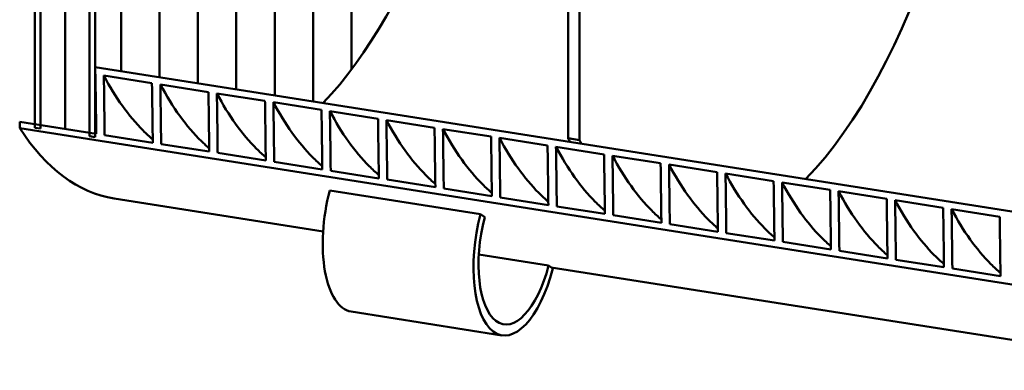
# Model space of a CAD drawing. Units: millimetres. Extents: x 0 to 420, y 0 to 297.
# Drawn here: x 222 to 280, y 146 to 166 of the extents above; entities that cross this region are included whole.
import ezdxf

# ---------------------------------------------------------------- set-up
doc = ezdxf.new("R2010")
doc.units = ezdxf.units.MM
doc.header["$LTSCALE"] = 40
doc.layers.add('Visible (ISO)', color=7, linetype='Continuous', lineweight=50)

msp = doc.modelspace()

# ---------------------------------------------------------------- linework, layer by layer
at = {"layer": 'Visible (ISO)'}
for p, q in [((223.14403, 159.93931), (223.14403, 203.4971)), ((223.47816, 203.44449), (223.47816, 159.8867)), ((224.93661, 203.00406), (224.93661, 159.86786)), ((226.37393, 159.43076), (226.37393, 202.98854)), ((226.70806, 202.93593), (226.70806, 159.37815)), ((228.2505, 191.62848), (228.2505, 163.2842)), ((230.52045, 191.6983), (230.52045, 162.92679)), ((232.79041, 191.76812), (232.79041, 162.56938)), ((235.06036, 191.83794), (235.06036, 162.21198)), ((239.60026, 191.58793), (239.60026, 161.49716)), ((241.87022, 191.23052), (241.87022, 163.38945)), ((237.33031, 190.88547), (237.33031, 161.85457)), ((254.68181, 159.31559), (254.68181, 189.21331)), ((255.35007, 189.10809), (255.35007, 159.21037)), ((226.70806, 163.52706), (308.68066, 150.62031)), ((226.70806, 163.1008), (226.70806, 163.52706)), ((226.73169, 163.09707), (226.70806, 163.1008)), ((230.07296, 162.57098), (227.22887, 163.01879)), ((233.41424, 162.04489), (230.57015, 162.4927)), ((236.75551, 161.5188), (233.91142, 161.96661)), ((240.09679, 160.99271), (237.2527, 161.44052)), ((243.43806, 160.46662), (240.59397, 160.91443)), ((222.25303, 160.29039), (226.7785, 159.57785)), ((222.25303, 159.90928), (222.25303, 160.29039)), ((246.77934, 159.94053), (243.93524, 160.38834)), ((313.13569, 145.59962), (222.25303, 159.90928)), ((223.47816, 159.8867), (223.14403, 159.93931)), ((227.27568, 159.49957), (230.11977, 159.05176)), ((250.12061, 159.41444), (247.27652, 159.86225)), ((226.70806, 159.37815), (226.37393, 159.43076)), ((230.61696, 158.97348), (233.46105, 158.52567)), ((253.46189, 158.88835), (250.61779, 159.33616)), ((255.35007, 159.21037), (254.68181, 159.31559)), ((233.95823, 158.44738), (236.80232, 157.99958)), ((256.80316, 158.36226), (253.95907, 158.81007)), ((237.29951, 157.92129), (240.1436, 157.47349)), ((260.14443, 157.83617), (257.30034, 158.28398)), ((263.48571, 157.31008), (260.64162, 157.75789)), ((240.64078, 157.3952), (243.48487, 156.9474)), ((266.82698, 156.78399), (263.98289, 157.2318)), ((243.98205, 156.86911), (246.82615, 156.42131)), ((270.16826, 156.2579), (267.32417, 156.70571)), ((249.49172, 154.83319), (240.58166, 156.23609)), ((247.32333, 156.34302), (250.16742, 155.89522)), ((273.50953, 155.73181), (270.66544, 156.17962)), ((227.82884, 155.75459), (240.19378, 153.8077)), ((250.6646, 155.81693), (253.5087, 155.36912)), ((276.85081, 155.20572), (274.00671, 155.65353)), ((254.00588, 155.29084), (256.84997, 154.84303)), ((280.19208, 154.67963), (277.34799, 155.12744)), ((249.74381, 154.6437), (249.49172, 154.83319)), ((257.34715, 154.76475), (260.19124, 154.31694)), ((260.68843, 154.23866), (263.53252, 153.79085)), ((264.0297, 153.71257), (266.87379, 153.26476)), ((267.37098, 153.18648), (270.21507, 152.73867)), ((270.71225, 152.66039), (273.55634, 152.21258)), ((253.52519, 151.8014), (249.39859, 152.45114)), ((274.05352, 152.1343), (276.89762, 151.68649)), ((253.77728, 151.61191), (253.52519, 151.8014)), ((253.68128, 151.68407), (286.52612, 146.51258)), ((277.3948, 151.60821), (280.23889, 151.1604)), ((250.75961, 147.666), (241.84955, 149.06891))]:
    msp.add_line(p, q, dxfattribs=at)
for centre, major_axis, start_param, end_param in [((266.05857, 183.14179), (-4.64663, -29.51143), 0.54825137, 1.88856634), ((237.41656, 187.65153), (-4.66608, -29.63491), 0.55503648, 1.71220493), ((237.41656, 187.65153), (-4.70947, -29.91051), 5.73978754, 5.74259826), ((232.96153, 188.35299), (-5.13268, -32.5984), 5.83656623, 6.28318531), ((265.39031, 183.24701), (4.64663, 29.51143), 2.58121398, 2.59334128), ((266.05857, 183.14179), (4.64663, 29.51143), 2.58121398, 2.59334128), ((242.72444, 154.62545), (-0.87489, -5.55655), 4.48688099, 6.28318531), ((251.6345, 153.22255), (-0.87489, -5.55655), 4.48688099, 7.62847364), ((251.6345, 153.22255), (-0.77196, -4.90283), 4.48688099, 7.62847364)]:
    msp.add_ellipse(centre, major_axis=major_axis, ratio=0.43177062, start_param=start_param, end_param=end_param, dxfattribs=at)
for points, knots in [([(226.7785, 159.57785), (226.77147, 160.14977), (226.76417, 160.72164), (226.74861, 161.89482), (226.74032, 162.49578), (226.73169, 163.09707)], [-14.77405498, -14.77405498, -14.77405498, -14.77405498, -7.57057037, -7.57057037, 0, 0, 0, 0]), ([(227.22887, 163.01879), (227.2375, 162.41742), (227.24579, 161.81637), (227.26135, 160.64318), (227.26865, 160.0714), (227.27568, 159.49957)], [-14.77276507, -14.77276507, -14.77276507, -14.77276507, -7.20179403, -7.20179403, 0, 0, 0, 0]), ([(227.22887, 163.01879), (227.91691, 161.71886), (228.6961, 160.62803), (229.54779, 159.77371), (229.73427, 159.58666), (229.92421, 159.41095), (230.11739, 159.24674)], [11.673292842, 11.673292842, 11.673292842, 11.673292842, 11.898853621, 11.898853621, 11.898853621, 11.94823868, 11.94823868, 11.94823868, 11.94823868]), ([(230.11977, 159.05176), (230.10737, 160.06072), (230.09414, 161.06917), (230.07765, 162.24273), (230.07532, 162.40685), (230.07296, 162.57098)], [-14.77638508, -14.77638508, -14.77638508, -14.77638508, -2.06651012, -2.06651012, 0, 0, 0, 0]), ([(230.57015, 162.4927), (230.58475, 161.4751), (230.59837, 160.45873), (230.6131, 159.28557), (230.61504, 159.12952), (230.61696, 158.97348)], [-14.77444106, -14.77444106, -14.77444106, -14.77444106, -1.96529195, -1.96529195, 0, 0, 0, 0]), ([(230.57015, 162.4927), (231.28766, 161.13707), (232.10435, 160.00894), (232.99894, 159.1391), (233.15, 158.99222), (233.30328, 158.8527), (233.45866, 158.72063)], [17.956478149, 17.956478149, 17.956478149, 17.956478149, 18.191703537, 18.191703537, 18.191703537, 18.231423987, 18.231423987, 18.231423987, 18.231423987]), ([(233.46105, 158.52567), (233.4502, 159.40847), (233.43871, 160.29098), (233.42249, 161.46437), (233.41841, 161.75461), (233.41424, 162.04489)], [-14.77477831, -14.77477831, -14.77477831, -14.77477831, -3.65486964, -3.65486964, 0, 0, 0, 0]), ([(233.91142, 161.96661), (233.92387, 161.09942), (233.9356, 160.23306), (233.95062, 159.0599), (233.95447, 158.75364), (233.95823, 158.44738)], [-14.77384719, -14.77384719, -14.77384719, -14.77384719, -3.8570859, -3.8570859, 0, 0, 0, 0]), ([(233.91142, 161.96661), (234.60626, 160.65383), (235.39407, 159.55433), (236.25562, 158.69626), (236.43397, 158.51863), (236.61548, 158.35135), (236.79994, 158.19456)], [24.239663456, 24.239663456, 24.239663456, 24.239663456, 24.467453512, 24.467453512, 24.467453512, 24.514609294, 24.514609294, 24.514609294, 24.514609294]), ([(236.80232, 157.99958), (236.79158, 158.87316), (236.78022, 159.74646), (236.76403, 160.91984), (236.75981, 161.21929), (236.75551, 161.5188)], [-14.7746941, -14.7746941, -14.7746941, -14.7746941, -3.7709652, -3.7709652, 0, 0, 0, 0]), ([(237.2527, 161.44052), (237.26501, 160.58226), (237.27663, 159.72482), (237.29167, 158.55166), (237.29563, 158.23648), (237.29951, 157.92129)], [-14.77380823, -14.77380823, -14.77380823, -14.77380823, -3.96945442, -3.96945442, 0, 0, 0, 0]), ([(237.2527, 161.44052), (237.94119, 160.13972), (238.72096, 159.04832), (239.57331, 158.19373), (239.75924, 158.00732), (239.94862, 157.83218), (240.14121, 157.66847)], [30.522848763, 30.522848763, 30.522848763, 30.522848763, 30.748559282, 30.748559282, 30.748559282, 30.797794602, 30.797794602, 30.797794602, 30.797794602]), ([(240.1436, 157.47349), (240.13291, 158.34295), (240.1216, 159.21212), (240.10542, 160.3855), (240.10115, 160.68908), (240.09679, 160.99271)], [-14.77465782, -14.77465782, -14.77465782, -14.77465782, -3.82291514, -3.82291514, 0, 0, 0, 0]), ([(240.59397, 160.91443), (240.60623, 160.05994), (240.61781, 159.20626), (240.63285, 158.0331), (240.63686, 157.71415), (240.64078, 157.3952)], [-14.77379172, -14.77379172, -14.77379172, -14.77379172, -4.01689451, -4.01689451, 0, 0, 0, 0]), ([(240.59397, 160.91443), (241.28245, 159.61365), (242.06222, 158.52225), (242.91456, 157.66768), (243.10049, 157.48125), (243.28988, 157.3061), (243.48249, 157.14238)], [36.80603407, 36.80603407, 36.80603407, 36.80603407, 37.031741897, 37.031741897, 37.031741897, 37.080979909, 37.080979909, 37.080979909, 37.080979909]), ([(243.48487, 156.9474), (243.47418, 157.81679), (243.46288, 158.6859), (243.44669, 159.85927), (243.44242, 160.16292), (243.43806, 160.46662)], [-14.77465722, -14.77465722, -14.77465722, -14.77465722, -3.82378333, -3.82378333, 0, 0, 0, 0]), ([(243.93524, 160.38834), (243.94752, 159.53329), (243.9591, 158.67905), (243.97414, 157.50589), (243.97814, 157.1875), (243.98205, 156.86911)], [-14.77379418, -14.77379418, -14.77379418, -14.77379418, -4.00984942, -4.00984942, 0, 0, 0, 0]), ([(243.93524, 160.38834), (244.62374, 159.08754), (245.40351, 157.99613), (246.25587, 157.14155), (246.4418, 156.95513), (246.63117, 156.78), (246.82376, 156.61629)], [43.089219378, 43.089219378, 43.089219378, 43.089219378, 43.314930649, 43.314930649, 43.314930649, 43.364165216, 43.364165216, 43.364165216, 43.364165216]), ([(246.82615, 156.42131), (246.81541, 157.29468), (246.80405, 158.16775), (246.78786, 159.34113), (246.78364, 159.64081), (246.77934, 159.94053)], [-14.77469216, -14.77469216, -14.77469216, -14.77469216, -3.77371323, -3.77371323, 0, 0, 0, 0]), ([(247.27652, 159.86225), (247.28886, 159.00222), (247.3005, 158.143), (247.31554, 156.96985), (247.31948, 156.65643), (247.32333, 156.34302)], [-14.77381597, -14.77381597, -14.77381597, -14.77381597, -3.94716349, -3.94716349, 0, 0, 0, 0]), ([(247.27652, 159.86225), (247.97372, 158.54499), (248.76454, 157.44249), (249.62952, 156.58314), (249.80504, 156.40876), (249.98361, 156.2444), (250.16504, 156.09019)], [49.372404685, 49.372404685, 49.372404685, 49.372404685, 49.600971038, 49.600971038, 49.600971038, 49.647350523, 49.647350523, 49.647350523, 49.647350523]), ([(250.16742, 155.89522), (250.15657, 156.77758), (250.14509, 157.65963), (250.12888, 158.83302), (250.12478, 159.12371), (250.12061, 159.41444)], [-14.77477413, -14.77477413, -14.77477413, -14.77477413, -3.66049851, -3.66049851, 0, 0, 0, 0]), ([(250.61779, 159.33616), (250.63029, 158.46533), (250.64207, 157.59535), (250.65709, 156.42219), (250.66088, 156.11956), (250.6646, 155.81693)], [-14.77386299, -14.77386299, -14.77386299, -14.77386299, -3.81135097, -3.81135097, 0, 0, 0, 0]), ([(250.61779, 159.33616), (251.30566, 158.03654), (252.08465, 156.94593), (252.9361, 156.09169), (253.12277, 155.90441), (253.31292, 155.7285), (253.50631, 155.56411)], [55.655589992, 55.655589992, 55.655589992, 55.655589992, 55.881096465, 55.881096465, 55.881096465, 55.93053583, 55.93053583, 55.93053583, 55.93053583]), ([(253.5087, 155.36912), (253.50201, 155.91256), (253.49509, 156.45596), (253.47999, 157.59908), (253.47175, 158.19848), (253.46275, 158.82825), (253.46232, 158.8583), (253.46189, 158.88835)], [-14.77389237, -14.77389237, -14.77389237, -14.77389237, -7.92919875, -7.92919875, -0.37833672, -0.37833672, 0, 0, 0, 0]), ([(253.95907, 158.81007), (253.96724, 158.24093), (253.9751, 157.67209), (253.99032, 156.52967), (253.99766, 155.95644), (254.00512, 155.35239), (254.0055, 155.32161), (254.00588, 155.29084)], [-14.77268912, -14.77268912, -14.77268912, -14.77268912, -7.60755641, -7.60755641, -0.38754465, -0.38754465, 0, 0, 0, 0]), ([(253.95907, 158.81007), (254.6471, 157.51013), (255.4263, 156.41931), (256.27799, 155.56498), (256.46446, 155.37793), (256.65441, 155.20223), (256.84759, 155.03802)], [61.938775299, 61.938775299, 61.938775299, 61.938775299, 62.164336078, 62.164336078, 62.164336078, 62.213721137, 62.213721137, 62.213721137, 62.213721137]), ([(256.84997, 154.84303), (256.84329, 155.38647), (256.83637, 155.92987), (256.82126, 157.07299), (256.81303, 157.67239), (256.80402, 158.30216), (256.80359, 158.33221), (256.80316, 158.36226)], [-14.77389247, -14.77389247, -14.77389247, -14.77389247, -7.9291988, -7.9291988, -0.37833673, -0.37833673, 0, 0, 0, 0]), ([(257.30034, 158.28398), (257.30851, 157.71484), (257.31637, 157.14599), (257.33159, 156.00358), (257.33894, 155.43035), (257.34639, 154.8263), (257.34677, 154.79552), (257.34715, 154.76475)], [-14.77268912, -14.77268912, -14.77268912, -14.77268912, -7.60755641, -7.60755641, -0.38754465, -0.38754465, 0, 0, 0, 0]), ([(257.30034, 158.28398), (257.98838, 156.98404), (258.76757, 155.89322), (259.61926, 155.03889), (259.80574, 154.85184), (259.99568, 154.67614), (260.18886, 154.51193)], [68.221960606, 68.221960606, 68.221960606, 68.221960606, 68.447521385, 68.447521385, 68.447521385, 68.496906445, 68.496906445, 68.496906445, 68.496906445]), ([(260.19124, 154.31694), (260.18456, 154.86038), (260.17764, 155.40378), (260.16254, 156.5469), (260.1543, 157.1463), (260.1453, 157.77607), (260.14487, 157.80612), (260.14443, 157.83617)], [-14.77389247, -14.77389247, -14.77389247, -14.77389247, -7.9291988, -7.9291988, -0.37833673, -0.37833673, 0, 0, 0, 0]), ([(260.64162, 157.75789), (260.64979, 157.18875), (260.65765, 156.6199), (260.67287, 155.47749), (260.68021, 154.90426), (260.68767, 154.3002), (260.68805, 154.26943), (260.68843, 154.23866)], [-14.77268905, -14.77268905, -14.77268905, -14.77268905, -7.60755637, -7.60755637, -0.38754465, -0.38754465, 0, 0, 0, 0]), ([(260.64162, 157.75789), (261.32965, 156.45795), (262.10885, 155.36713), (262.96054, 154.5128), (263.14701, 154.32575), (263.33695, 154.15004), (263.53014, 153.98584)], [74.505145913, 74.505145913, 74.505145913, 74.505145913, 74.730706692, 74.730706692, 74.730706692, 74.780091752, 74.780091752, 74.780091752, 74.780091752]), ([(263.53252, 153.79085), (263.52584, 154.33429), (263.51892, 154.87769), (263.50381, 156.02081), (263.49557, 156.62021), (263.48657, 157.24998), (263.48614, 157.28003), (263.48571, 157.31008)], [-14.77389247, -14.77389247, -14.77389247, -14.77389247, -7.9291988, -7.9291988, -0.37833673, -0.37833673, 0, 0, 0, 0]), ([(263.98289, 157.2318), (263.99106, 156.66266), (263.99892, 156.09381), (264.01414, 154.9514), (264.02149, 154.37817), (264.02894, 153.77411), (264.02932, 153.74334), (264.0297, 153.71257)], [-14.77268912, -14.77268912, -14.77268912, -14.77268912, -7.60755641, -7.60755641, -0.38754465, -0.38754465, 0, 0, 0, 0]), ([(263.98289, 157.2318), (264.67093, 155.93186), (265.45012, 154.84104), (266.30181, 153.98671), (266.48828, 153.79966), (266.67823, 153.62395), (266.87141, 153.45975)], [80.788331221, 80.788331221, 80.788331221, 80.788331221, 81.013892, 81.013892, 81.013892, 81.063277059, 81.063277059, 81.063277059, 81.063277059]), ([(266.87379, 153.26476), (266.86711, 153.8082), (266.86019, 154.3516), (266.84508, 155.49472), (266.83685, 156.09412), (266.82785, 156.72389), (266.82742, 156.75394), (266.82698, 156.78399)], [-14.77389247, -14.77389247, -14.77389247, -14.77389247, -7.9291988, -7.9291988, -0.37833673, -0.37833673, 0, 0, 0, 0]), ([(267.32417, 156.70571), (267.33233, 156.13657), (267.3402, 155.56772), (267.35541, 154.42531), (267.36276, 153.85208), (267.37022, 153.24802), (267.3706, 153.21725), (267.37098, 153.18648)], [-14.77268905, -14.77268905, -14.77268905, -14.77268905, -7.60755637, -7.60755637, -0.38754465, -0.38754465, 0, 0, 0, 0]), ([(267.32417, 156.70571), (268.0122, 155.40577), (268.7914, 154.31495), (269.64309, 153.46062), (269.82956, 153.27357), (270.0195, 153.09786), (270.21268, 152.93366)], [87.071516528, 87.071516528, 87.071516528, 87.071516528, 87.297077307, 87.297077307, 87.297077307, 87.346462366, 87.346462366, 87.346462366, 87.346462366]), ([(270.21507, 152.73867), (270.20839, 153.28211), (270.20146, 153.8255), (270.18636, 154.96863), (270.17812, 155.56803), (270.16912, 156.1978), (270.16869, 156.22785), (270.16826, 156.2579)], [-14.77389247, -14.77389247, -14.77389247, -14.77389247, -7.9291988, -7.9291988, -0.37833673, -0.37833673, 0, 0, 0, 0]), ([(270.66544, 156.17962), (270.67361, 155.61048), (270.68147, 155.04163), (270.69669, 153.89922), (270.70404, 153.32599), (270.71149, 152.72193), (270.71187, 152.69116), (270.71225, 152.66039)], [-14.77268912, -14.77268912, -14.77268912, -14.77268912, -7.60755641, -7.60755641, -0.38754465, -0.38754465, 0, 0, 0, 0]), ([(270.66544, 156.17962), (271.35348, 154.87968), (272.13267, 153.78886), (272.98436, 152.93453), (273.17083, 152.74748), (273.36078, 152.57177), (273.55396, 152.40757)], [93.354701835, 93.354701835, 93.354701835, 93.354701835, 93.580262614, 93.580262614, 93.580262614, 93.629647673, 93.629647673, 93.629647673, 93.629647673]), ([(273.55634, 152.21258), (273.54966, 152.75602), (273.54274, 153.29941), (273.52763, 154.44254), (273.5194, 155.04194), (273.51039, 155.67171), (273.50996, 155.70176), (273.50953, 155.73181)], [-14.77389247, -14.77389247, -14.77389247, -14.77389247, -7.9291988, -7.9291988, -0.37833673, -0.37833673, 0, 0, 0, 0]), ([(274.00671, 155.65353), (274.01488, 155.08439), (274.02275, 154.51554), (274.03796, 153.37313), (274.04531, 152.7999), (274.05277, 152.19584), (274.05315, 152.16507), (274.05352, 152.1343)], [-14.77268919, -14.77268919, -14.77268919, -14.77268919, -7.60755644, -7.60755644, -0.38754465, -0.38754465, 0, 0, 0, 0]), ([(274.00671, 155.65353), (274.69475, 154.35359), (275.47394, 153.26277), (276.32564, 152.40844), (276.51211, 152.22139), (276.70205, 152.04568), (276.89523, 151.88148)], [99.637887142, 99.637887142, 99.637887142, 99.637887142, 99.863447921, 99.863447921, 99.863447921, 99.912832981, 99.912832981, 99.912832981, 99.912832981]), ([(276.89762, 151.68649), (276.89094, 152.22993), (276.88401, 152.77332), (276.86891, 153.91645), (276.86067, 154.51585), (276.85167, 155.14562), (276.85124, 155.17567), (276.85081, 155.20572)], [-14.77389247, -14.77389247, -14.77389247, -14.77389247, -7.9291988, -7.9291988, -0.37833673, -0.37833673, 0, 0, 0, 0]), ([(277.34799, 155.12744), (277.35616, 154.5583), (277.36402, 153.98945), (277.37924, 152.84704), (277.38658, 152.27381), (277.39404, 151.66975), (277.39442, 151.63898), (277.3948, 151.60821)], [-14.77268905, -14.77268905, -14.77268905, -14.77268905, -7.60755637, -7.60755637, -0.38754465, -0.38754465, 0, 0, 0, 0]), ([(277.34799, 155.12744), (278.03602, 153.8275), (278.81522, 152.73668), (279.66691, 151.88235), (279.85338, 151.6953), (280.04333, 151.51959), (280.23651, 151.35539)], [105.921072449, 105.921072449, 105.921072449, 105.921072449, 106.146633228, 106.146633228, 106.146633228, 106.196018288, 106.196018288, 106.196018288, 106.196018288]), ([(280.23889, 151.1604), (280.23221, 151.70384), (280.22529, 152.24723), (280.21018, 153.39036), (280.20195, 153.98976), (280.19294, 154.61953), (280.19251, 154.64958), (280.19208, 154.67963)], [-14.77389226, -14.77389226, -14.77389226, -14.77389226, -7.92919869, -7.92919869, -0.37833672, -0.37833672, 0, 0, 0, 0])]:
    msp.add_open_spline(points, degree=3, knots=knots, dxfattribs=at)

doc.saveas('drawing.dxf')
